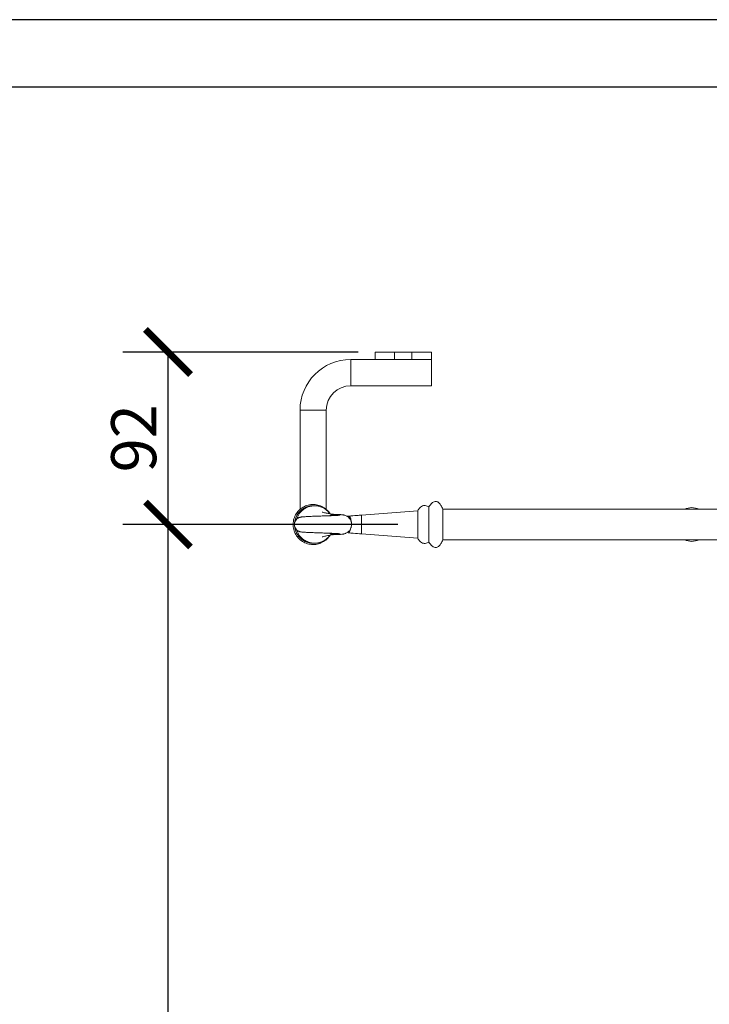
# Model space of a CAD drawing. Units: inches. Extents: x 0 to 2970, y 0 to 2100.
# Drawn here: x 1724 to 2092, y 1575 to 2100 of the extents above; entities that cross this region are included whole.
import ezdxf

# ---------------------------------------------------------------- set-up
doc = ezdxf.new("R2010")
doc.units = ezdxf.units.IN
doc.header["$MEASUREMENT"] = 0
doc.layers.get('Defpoints').update_dxf_attribs({"color": 251})
doc.styles.add('Text_Std', font='arial.ttf')
doc.dimstyles.new('Dim_Std', dxfattribs={"dimscale": 12, "dimtxt": 2, "dimasz": 2, "dimexe": 2, "dimexo": 2, "dimgap": 0.5, "dimtad": 1, "dimdec": 0, "dimzin": 0, "dimdsep": 46, "dimtxsty": 'Text_Std', "dimblk": 'ARCHTICK', "dimcen": 0.09, "dimclrd": 256, "dimclre": 256, "dimclrt": 256, "dimadec": 0, "dimazin": 0, "dimtfac": 1, "dimtdec": 0, "dimtmove": 2, "dimatfit": 3, "dimldrblk": 'CLOSEDBLANK', "dimfxl": 1, "dimtolj": 1, "dimtzin": 0, "dimlwd": -1, "dimlwe": -1, "dimarcsym": 1})

# ---------------------------------------------------------------- blocks, each defined once
blk = doc.blocks.new('_ArchTick')
at = {"color": 0, "linetype": 'ByBlock', "const_width": 0.15}
blk.add_lwpolyline([(-0.5, -0.5), (0.5, 0.5)], dxfattribs=at)
blk = doc.blocks.new('*D43')
at = {"transparency": 16777216}
for p, q in [((1904.63, 1922.79), (1779.32, 1922.79)), ((1803.32, 1922.79), (1803.32, 1830.84)), ((1925.73, 1830.84), (1779.32, 1830.84))]:
    blk.add_line(p, q, dxfattribs=at)
at = {"layer": 'Defpoints', "color": 0, "transparency": 16777216}
for p in [(1928.63, 1922.79), (1803.32, 1830.84), (1949.73, 1830.84)]:
    blk.add_point(p, dxfattribs=at)
at = {"transparency": 16777216, "xscale": 24, "yscale": 24, "zscale": 24}
for p, rotation in [((1803.32, 1922.79), 90), ((1803.32, 1830.84), 270)]:
    blk.add_blockref('_ArchTick', p, dxfattribs=dict(at, rotation=rotation))
at = {"transparency": 16777216, "insert": (1785.06, 1876.82), "char_height": 24, "attachment_point": 5, "rotation": 90, "style": 'Text_Std'}
blk.add_mtext('\\A1;92', dxfattribs=at)
blk = doc.blocks.new('_ClosedBlank')
at = {"color": 0, "linetype": 'ByBlock', "lineweight": -2}
for p, q in [((-1, 0.167), (0, 0)), ((-1, 0.167), (-1, -0.167)), ((0, 0), (-1, -0.167))]:
    blk.add_line(p, q, dxfattribs=at)
blk = doc.blocks.new('*D44')
at = {"transparency": 16777216}
for p, q in [((1925.73, 1830.84), (1779.32, 1830.84)), ((1803.32, 1830.84), (1803.32, 1125.79)), ((2120.24, 1125.79), (1779.32, 1125.79))]:
    blk.add_line(p, q, dxfattribs=at)
at = {"layer": 'Defpoints', "color": 0, "transparency": 16777216}
for p in [(1949.73, 1830.84), (1803.32, 1125.79), (2144.24, 1125.79)]:
    blk.add_point(p, dxfattribs=at)
at = {"transparency": 16777216, "xscale": 24, "yscale": 24, "zscale": 24}
for p, rotation in [((1803.32, 1830.84), 90), ((1803.32, 1125.79), 270)]:
    blk.add_blockref('_ArchTick', p, dxfattribs=dict(at, rotation=rotation))
at = {"transparency": 16777216, "insert": (1785.06, 1478.32), "char_height": 24, "attachment_point": 5, "rotation": 90, "style": 'Text_Std'}
blk.add_mtext('\\A1;705', dxfattribs=at)

msp = doc.modelspace()

# ---------------------------------------------------------------- linework, layer by layer
at = {"linetype": 'Continuous', "lineweight": 0, "extrusion": (-2.22045e-16, 1, -2.22045e-16)}
for p, q in [((1913.63, 1918.79), (1913.63, 1922.79)), ((1924, 1922.79), (1913.63, 1922.79)), ((1924, 1918.79), (1924, 1922.79)), ((1933.25, 1922.79), (1924, 1922.79)), ((1933.25, 1918.79), (1933.25, 1922.79)), ((1943.62, 1922.79), (1933.25, 1922.79)), ((1943.62, 1918.79), (1943.62, 1922.79)), ((1900.64, 1918.79), (1900.64, 1904.8)), ((1913.63, 1918.79), (1900.64, 1918.79)), ((1924, 1918.79), (1913.63, 1918.79)), ((1933.25, 1918.79), (1924, 1918.79)), ((1943.62, 1918.79), (1933.25, 1918.79)), ((1943.62, 1918.79), (1943.62, 1904.8)), ((1943.62, 1904.8), (1900.64, 1904.8)), ((1873.66, 1891.81), (1887.65, 1891.81)), ((1873.66, 1891.81), (1873.66, 1838.9)), ((1887.65, 1891.81), (1887.65, 1838.9)), ((1881.44, 1840.84), (1880.74, 1840.84)), ((1906.46, 1835.84), (1936.44, 1838.19)), ((1936.44, 1823.5), (1936.44, 1838.19)), ((1936.44, 1823.5), (1936.44, 1838.19)), ((1942.24, 1821.47), (1942.24, 1840.21)), ((1949.73, 1822.72), (1949.73, 1838.96)), ((1949.73, 1822.72), (1949.73, 1838.96)), ((1949.73, 1838.96), (2136.62, 1838.96)), ((1899.54, 1835.34), (1898.49, 1835.34)), ((1906.46, 1825.85), (1906.46, 1835.84)), ((1936.44, 1823.5), (1906.46, 1825.85)), ((1949.73, 1822.72), (2136.62, 1822.72)), ((1881.44, 1820.85), (1880.74, 1820.85))]:
    msp.add_line(p, q, dxfattribs=at)
at = {"linetype": 'Continuous', "lineweight": 0, "extrusion": (4.93038e-32, -2.22045e-16, -1)}
for centre, radius, start, end in [((-1900.64, 1891.81), 26.98, 0, 90), ((-1881.47, 1830.84), 9.99, 16.611, 43.3226), ((-2082.36, 1830.84), 8.99, 64.5256, 115.4744), ((-1880.65, 1830.84), 9.92, 2.8299, 38.1745), ((-1880.65, 1830.84), 9.92, 321.8371, 357.1786), ((-1881.47, 1830.84), 9.99, 316.6774, 343.3903), ((-2082.36, 1830.84), 8.99, 244.5256, 295.4744)]:
    msp.add_arc(centre, radius, start, end, dxfattribs=at)
at = {"linetype": 'Continuous', "lineweight": 0}
msp.add_arc((1900.64, 1891.81), 12.99, 90, 180, dxfattribs=at)
for centre, major_axis, start_param, end_param in [((1893.28, 1830.98), (1.42, 5.04), 0.222961, 0.273882), ((1893.28, 1830.71), (1.42, -5.04), -0.274024, -0.223108)]:
    msp.add_ellipse(centre, major_axis=major_axis, ratio=0.999628, start_param=start_param, end_param=end_param, dxfattribs=at)
at = {"linetype": 'Continuous', "lineweight": 0, "extrusion": (4.93038e-32, -2.22045e-16, -1)}
msp.add_ellipse((1899.58, 1830.84), major_axis=(0, -4.5), ratio=0.248732, start_param=-0.992843, end_param=0.42874, dxfattribs=at)
at = {"color": 1, "lineweight": 0, "extrusion": (4.93038e-32, -2.22045e-16, -1)}
msp.add_ellipse((1899.58, 1830.84), major_axis=(0, -4.5), ratio=0.248732, start_param=-0.995433, end_param=-0.992843, dxfattribs=at)
at = {"linetype": 'Continuous', "lineweight": 0}
for points, knots in [([(1942.24, 1840.21), (1942.82, 1841.06), (1943.38, 1841.72), (1944.18, 1842.41), (1944.42, 1842.59), (1945.01, 1842.93), (1945.34, 1843.05), (1945.91, 1843.12), (1946.14, 1843.12), (1946.58, 1843.03), (1946.8, 1842.95), (1947.26, 1842.7), (1947.5, 1842.51), (1948.08, 1841.95), (1948.4, 1841.53), (1949.07, 1840.44), (1949.4, 1839.76), (1949.73, 1838.96)], [0, 0, 0, 0, 0.2, 0.2, 0.289451, 0.289451, 0.418584, 0.418584, 0.509335, 0.509335, 0.59677, 0.59677, 0.699481, 0.699481, 0.843292, 0.843292, 1, 1, 1, 1]), ([(1889.69, 1825.15), (1889.19, 1824.36), (1888.58, 1823.63), (1887.17, 1822.34), (1886.36, 1821.77), (1884.62, 1820.89), (1883.68, 1820.56), (1881.77, 1820.18), (1880.78, 1820.13), (1878.84, 1820.28), (1877.87, 1820.49), (1876.04, 1821.17), (1875.16, 1821.64), (1873.59, 1822.78), (1872.87, 1823.47), (1871.67, 1825), (1871.16, 1825.86), (1870.42, 1827.66), (1870.17, 1828.62), (1869.94, 1830.56), (1869.96, 1831.55), (1870.26, 1833.48), (1870.55, 1834.43), (1871.37, 1836.2), (1871.9, 1837.03), (1873.17, 1838.52), (1873.91, 1839.18), (1875.53, 1840.26), (1876.42, 1840.69), (1878.28, 1841.3), (1879.25, 1841.47), (1881.2, 1841.55), (1882.19, 1841.45), (1884.09, 1841), (1885.01, 1840.64), (1886.71, 1839.68), (1887.5, 1839.09), (1888.76, 1837.84), (1889.26, 1837.21), (1889.69, 1836.53)], [7.032418, 7.032418, 7.032418, 7.032418, 9.840391, 9.840391, 12.765712, 12.765712, 15.691034, 15.691034, 18.616355, 18.616355, 21.541677, 21.541677, 24.466998, 24.466998, 27.39232, 27.39232, 30.317642, 30.317642, 33.242963, 33.242963, 36.168285, 36.168285, 39.093606, 39.093606, 42.018928, 42.018928, 44.94425, 44.94425, 47.869571, 47.869571, 50.794893, 50.794893, 53.720214, 53.720214, 56.645536, 56.645536, 59.570857, 59.570857, 61.957261, 61.957261, 61.957261, 61.957261]), ([(1880.74, 1840.84), (1880.2, 1840.84), (1879.67, 1840.79), (1878.62, 1840.63), (1878.1, 1840.5), (1877.09, 1840.16), (1876.6, 1839.96), (1875.65, 1839.46), (1875.2, 1839.18), (1874.35, 1838.54), (1873.95, 1838.19), (1873.2, 1837.43), (1872.86, 1837.02), (1872.25, 1836.14), (1871.98, 1835.68), (1871.52, 1834.72), (1871.32, 1834.22), (1871.02, 1833.2), (1870.9, 1832.68), (1870.81, 1831.95), (1870.79, 1831.76), (1870.77, 1831.56)], [4.712383, 4.712383, 4.712383, 4.712383, 4.872211, 4.872211, 5.032047, 5.032047, 5.191906, 5.191906, 5.351813, 5.351813, 5.511761, 5.511761, 5.671774, 5.671774, 5.831831, 5.831831, 5.991943, 5.991943, 6.152084, 6.152084, 6.211597, 6.211597, 6.211597, 6.211597]), ([(1880.74, 1840.84), (1880.27, 1840.84), (1879.81, 1840.81), (1878.35, 1840.6), (1877.37, 1840.31), (1875.36, 1839.35), (1874.35, 1838.62), (1872.67, 1836.86), (1872, 1835.82), (1871.12, 1833.72), (1870.87, 1832.68), (1870.79, 1831.62)], [4.712383, 4.712383, 4.712383, 4.712383, 4.851287, 4.851287, 5.154984, 5.154984, 5.521578, 5.521578, 5.886412, 5.886412, 6.205538, 6.205538, 6.205538, 6.205538]), ([(1881.44, 1840.84), (1881.41, 1840.84), (1881.39, 1840.84), (1880.72, 1840.83), (1880.06, 1840.76), (1878.78, 1840.5), (1878.16, 1840.3), (1877.25, 1839.91), (1876.94, 1839.76), (1876.34, 1839.43), (1876.05, 1839.25), (1875.49, 1838.86), (1875.21, 1838.65), (1874.69, 1838.2), (1874.44, 1837.95), (1874.2, 1837.7)], [27.508494, 27.508494, 27.508494, 27.508494, 27.563486, 27.563486, 28.920526, 28.920526, 30.277564, 30.277564, 30.997806, 30.997806, 31.718048, 31.718048, 32.43829, 32.43829, 33.170942, 33.170942, 33.170942, 33.170942]), ([(1874.2, 1837.7), (1874.44, 1837.95), (1874.69, 1838.19), (1875.22, 1838.64), (1875.49, 1838.85), (1876.05, 1839.24), (1876.34, 1839.42), (1876.94, 1839.75), (1877.25, 1839.9), (1878.16, 1840.28), (1878.78, 1840.48), (1880.06, 1840.74), (1880.71, 1840.81), (1881.99, 1840.82), (1882.64, 1840.76), (1883.92, 1840.52), (1884.55, 1840.34), (1885.15, 1840.1), (1885.74, 1839.86), (1886.32, 1839.56), (1887.41, 1838.85), (1887.92, 1838.45), (1888.84, 1837.56), (1889.26, 1837.07), (1889.62, 1836.54)], [-33.170942, -33.170942, -33.170942, -33.170942, -32.43829, -32.43829, -31.718048, -31.718048, -30.997806, -30.997806, -30.277564, -30.277564, -28.920526, -28.920526, -27.563486, -27.563486, -26.206741, -26.206741, -24.849992, -24.849992, -24.849992, -23.49524, -23.49524, -22.140492, -22.140492, -20.806121, -20.806121, -20.806121, -20.806121]), ([(1881.44, 1840.84), (1882.51, 1840.84), (1883.59, 1840.66), (1885.62, 1839.99), (1886.57, 1839.49), (1888.28, 1838.2), (1889.03, 1837.44), (1889.64, 1836.55), (1889.65, 1836.54), (1889.65, 1836.54)], [-27.508494, -27.508494, -27.508494, -27.508494, -25.268269, -25.268269, -23.037443, -23.037443, -20.815141, -20.815141, -20.796064, -20.796064, -20.796064, -20.796064]), ([(1936.44, 1838.19), (1936.73, 1838.74), (1937.04, 1839.21), (1937.69, 1839.98), (1938.04, 1840.29), (1938.71, 1840.69), (1939.04, 1840.81), (1939.67, 1840.94), (1939.99, 1840.95), (1940.68, 1840.87), (1941.06, 1840.77), (1941.71, 1840.5), (1941.97, 1840.37), (1942.24, 1840.21)], [0, 0, 0, 0, 0.2, 0.2, 0.4, 0.4, 0.567065, 0.567065, 0.718771, 0.718771, 0.889208, 0.889208, 1, 1, 1, 1]), ([(1895.08, 1825.88), (1895.08, 1825.88), (1895.04, 1825.89), (1894.9, 1825.9), (1894.76, 1825.92), (1894.3, 1825.95), (1893.94, 1825.97), (1892.98, 1826.03), (1892.35, 1826.06), (1890.91, 1826.12), (1890.08, 1826.15), (1888.31, 1826.22), (1887.37, 1826.25), (1885.44, 1826.32), (1884.45, 1826.35), (1882.52, 1826.42), (1881.57, 1826.45), (1879.78, 1826.52), (1878.93, 1826.55), (1877.41, 1826.62), (1876.73, 1826.66), (1875.56, 1826.73), (1875.08, 1826.76), (1874.43, 1826.83), (1874.22, 1826.86), (1873.83, 1826.94), (1873.71, 1826.96), (1873.47, 1827.03), (1873.37, 1827.07), (1873.09, 1827.17), (1872.92, 1827.25), (1872.57, 1827.44), (1872.39, 1827.56), (1871.97, 1827.89), (1871.75, 1828.12), (1871.32, 1828.67), (1871.12, 1829.02), (1870.83, 1829.77), (1870.74, 1830.19), (1870.71, 1830.69), (1870.71, 1830.77), (1870.71, 1831.08), (1870.73, 1831.31), (1870.85, 1831.97), (1870.99, 1832.39), (1871.4, 1833.15), (1871.67, 1833.49), (1872.12, 1833.92), (1872.28, 1834.04), (1872.58, 1834.25), (1872.73, 1834.34), (1873, 1834.47), (1873.12, 1834.52), (1873.4, 1834.63), (1873.56, 1834.68), (1873.82, 1834.75), (1873.92, 1834.77), (1874.19, 1834.82), (1874.33, 1834.84), (1874.88, 1834.91), (1875.31, 1834.94), (1876.55, 1835.02), (1877.41, 1835.07), (1879.2, 1835.15), (1880.09, 1835.18), (1881.95, 1835.25), (1882.93, 1835.28), (1884.9, 1835.35), (1885.9, 1835.39), (1887.83, 1835.45), (1888.79, 1835.49), (1890.55, 1835.55), (1891.38, 1835.59), (1892.83, 1835.65), (1893.47, 1835.69), (1894.47, 1835.75), (1894.86, 1835.78), (1895.05, 1835.8), (1895.08, 1835.8), (1895.08, 1835.8)], [13.923203, 13.923203, 13.923203, 13.923203, 14.757707, 14.757707, 16.133753, 16.133753, 18.275838, 18.275838, 20.938935, 20.938935, 23.766409, 23.766409, 26.65845, 26.65845, 29.579512, 29.579512, 32.518616, 32.518616, 35.474625, 35.474625, 38.456145, 38.456145, 41.501878, 41.501878, 43.234318, 43.234318, 43.868921, 43.868921, 44.310738, 44.310738, 44.921547, 44.921547, 45.592559, 45.592559, 46.536292, 46.536292, 47.705346, 47.705346, 48.965049, 48.965049, 49.196507, 49.196507, 49.893168, 49.893168, 51.202594, 51.202594, 52.48225, 52.48225, 53.084897, 53.084897, 53.624284, 53.624284, 54.051152, 54.051152, 54.714412, 54.714412, 55.339117, 55.339117, 56.43678, 56.43678, 59.422141, 59.422141, 63.199706, 63.199706, 66.256316, 66.256316, 69.235341, 69.235341, 72.189611, 72.189611, 75.126987, 75.126987, 78.045422, 78.045422, 80.931417, 80.931417, 83.738672, 83.738672, 84.444561, 84.444561, 84.444561, 84.444561]), ([(1885.41, 1837.47), (1885.41, 1837.47), (1885.42, 1837.47), (1885.48, 1837.45), (1885.6, 1837.41), (1886.01, 1837.29), (1886.36, 1837.2), (1887.28, 1836.99), (1887.88, 1836.86), (1889.37, 1836.58), (1890.28, 1836.43), (1891.27, 1836.27)], [35.308399, 35.308399, 35.308399, 35.308399, 35.830885, 35.830885, 37.823686, 37.823686, 40.65285, 40.65285, 44.040212, 44.040212, 48.044751, 48.044751, 48.044751, 48.044751]), ([(1891.27, 1836.27), (1891.16, 1836.29), (1891.05, 1836.29), (1890.58, 1836.26), (1890.23, 1836.09), (1889.81, 1835.72), (1889.71, 1835.62), (1889.62, 1835.52)], [-1.6644885, -1.6644885, -1.6644885, -1.6644885, -1.5455839, -1.5455839, -1.157853, -1.157853, -1.0420479, -1.0420479, -1.0420479, -1.0420479]), ([(1890.39, 1835.55), (1890.48, 1835.63), (1890.57, 1835.7), (1891.05, 1836.04), (1891.47, 1836.2), (1891.92, 1836.21), (1891.95, 1836.22), (1891.98, 1836.22)], [1.0661956, 1.0661956, 1.0661956, 1.0661956, 1.157853, 1.157853, 1.5455839, 1.5455839, 1.5707655, 1.5707655, 1.5707655, 1.5707655]), ([(1891.98, 1836.22), (1891.93, 1836.22), (1891.88, 1836.22), (1891.78, 1836.22), (1891.73, 1836.22), (1891.64, 1836.23), (1891.59, 1836.23), (1891.5, 1836.24), (1891.45, 1836.25), (1891.36, 1836.26), (1891.31, 1836.26), (1891.27, 1836.27)], [1.57076546, 1.57076546, 1.57076546, 1.57076546, 1.58951007, 1.58951007, 1.60825468, 1.60825468, 1.62699929, 1.62699929, 1.6457439, 1.6457439, 1.66448851, 1.66448851, 1.66448851, 1.66448851]), ([(1892.93, 1836.17), (1892.88, 1836.17), (1892.84, 1836.16), (1892.75, 1836.14), (1892.71, 1836.13), (1892.67, 1836.12), (1892.26, 1836.02), (1891.86, 1835.84), (1891.49, 1835.59)], [-0.042339, -0.042339, -0.042339, -0.042339, 0.291995, 0.291995, 0.62633, 0.62633, 0.62633, 3.749214, 3.749214, 3.749214, 3.749214]), ([(1891.97, 1835.61), (1892.2, 1835.85), (1892.46, 1836.02), (1892.74, 1836.12), (1892.77, 1836.13), (1892.8, 1836.14), (1892.86, 1836.16), (1892.9, 1836.17), (1892.93, 1836.17)], [-3.618456, -3.618456, -3.618456, -3.618456, -0.62633, -0.62633, -0.62633, -0.291995, -0.291995, 0.042339, 0.042339, 0.042339, 0.042339]), ([(1893.28, 1836.22), (1893.23, 1836.22), (1893.18, 1836.21), (1893.06, 1836.2), (1892.99, 1836.19), (1892.93, 1836.17)], [1.17416728, 1.17416728, 1.17416728, 1.17416728, 1.18861342, 1.18861342, 1.20824137, 1.20824137, 1.20824137, 1.20824137]), ([(1892.93, 1836.17), (1893.01, 1836.19), (1893.1, 1836.2), (1893.27, 1836.21), (1893.35, 1836.21), (1893.47, 1836.21), (1893.51, 1836.21), (1893.55, 1836.21)], [-1.20824137, -1.20824137, -1.20824137, -1.20824137, -1.18861342, -1.18861342, -1.16898548, -1.16898548, -1.16031175, -1.16031175, -1.16031175, -1.16031175]), ([(1893.55, 1836.21), (1894.26, 1836.17), (1894.87, 1836.14), (1895.65, 1836.08), (1895.89, 1836.05), (1896.29, 1836.01), (1896.44, 1835.99), (1896.75, 1835.94), (1896.9, 1835.91), (1897.22, 1835.84), (1897.39, 1835.8), (1897.77, 1835.67), (1898, 1835.58), (1898.46, 1835.36), (1898.7, 1835.23), (1899.26, 1834.84), (1899.57, 1834.57), (1900.17, 1833.89), (1900.46, 1833.45), (1900.71, 1832.9), (1900.75, 1832.81), (1900.79, 1832.72)], [0, 0, 0, 0, 3.102338, 3.102338, 4.715518, 4.715518, 5.811309, 5.811309, 6.635717, 6.635717, 7.327046, 7.327046, 8.108928, 8.108928, 8.94909, 8.94909, 10.173355, 10.173355, 11.697867, 11.697867, 11.990554, 11.990554, 11.990554, 11.990554]), ([(1899.54, 1835.34), (1899.57, 1835.34), (1899.6, 1835.33), (1899.7, 1835.27), (1899.77, 1835.18), (1899.84, 1835.05), (1899.89, 1834.95), (1899.94, 1834.82), (1900.03, 1834.51), (1900.08, 1834.33), (1900.13, 1834.04), (1900.15, 1833.95), (1900.17, 1833.85)], [-17.944571, -17.944571, -17.944571, -17.944571, -17.32165, -17.32165, -15.955845, -15.955845, -15.955845, -14.891561, -14.891561, -13.827282, -13.827282, -13.352605, -13.352605, -13.352605, -13.352605]), ([(1899.6, 1835.34), (1901.03, 1835.45), (1902.51, 1835.56), (1904.81, 1835.72), (1905.63, 1835.78), (1906.46, 1835.84)], [0, 0, 0, 0, 4.498558, 4.498558, 6.972754, 6.972754, 6.972754, 6.972754]), ([(1900.92, 1832.35), (1900.91, 1832.37), (1900.91, 1832.39), (1900.87, 1832.75), (1900.83, 1833.07), (1900.73, 1833.56), (1900.69, 1833.74), (1900.62, 1834.01), (1900.59, 1834.1), (1900.5, 1834.39), (1900.43, 1834.56), (1900.27, 1834.86), (1900.19, 1834.98), (1900.11, 1835.08), (1900, 1835.2), (1899.89, 1835.29), (1899.72, 1835.34), (1899.66, 1835.35), (1899.6, 1835.34)], [11.15074, 11.15074, 11.15074, 11.15074, 11.236967, 11.236967, 12.513763, 12.513763, 13.327952, 13.327952, 13.827282, 13.827282, 14.891561, 14.891561, 15.955845, 15.955845, 15.955845, 17.32165, 17.32165, 18.024783, 18.024783, 18.024783, 18.024783]), ([(1900.92, 1832.35), (1900.95, 1832.24), (1900.98, 1832.12), (1901.09, 1831.64), (1901.13, 1831.24), (1901.13, 1830.84)], [1.176445, 1.176445, 1.176445, 1.176445, 1.550705, 1.550705, 2.759178, 2.759178, 2.759178, 2.759178]), ([(1870.77, 1830.13), (1870.8, 1829.74), (1870.85, 1829.35), (1871.03, 1828.44), (1871.17, 1827.92), (1871.53, 1826.92), (1871.76, 1826.44), (1872.28, 1825.5), (1872.57, 1825.06), (1873.24, 1824.22), (1873.6, 1823.83), (1874.39, 1823.11), (1874.81, 1822.78), (1875.7, 1822.2), (1876.17, 1821.94), (1877.14, 1821.51), (1877.64, 1821.33), (1878.58, 1821.08), (1879, 1820.99), (1879.87, 1820.88), (1880.3, 1820.85), (1880.74, 1820.85)], [6.354524, 6.354524, 6.354524, 6.354524, 6.472422, 6.472422, 6.632584, 6.632584, 6.792708, 6.792708, 6.952806, 6.952806, 7.112841, 7.112841, 7.272827, 7.272827, 7.432762, 7.432762, 7.592641, 7.592641, 7.723309, 7.723309, 7.853978, 7.853978, 7.853978, 7.853978]), ([(1870.79, 1830.07), (1870.84, 1829.33), (1870.98, 1828.6), (1871.54, 1826.79), (1872.07, 1825.76), (1873.31, 1824.1), (1873.97, 1823.44), (1875.75, 1822.09), (1876.96, 1821.5), (1878.86, 1821.01), (1879.5, 1820.9), (1880.34, 1820.85), (1880.54, 1820.85), (1880.74, 1820.85)], [0.077419, 0.077419, 0.077419, 0.077419, 0.300334, 0.300334, 0.644685, 0.644685, 0.922272, 0.922272, 1.317525, 1.317525, 1.511866, 1.511866, 1.570793, 1.570793, 1.570793, 1.570793]), ([(1900.79, 1828.97), (1900.59, 1828.46), (1900.3, 1827.97), (1899.6, 1827.13), (1899.18, 1826.77), (1898.53, 1826.36), (1898.32, 1826.25), (1897.95, 1826.08), (1897.78, 1826.02), (1897.41, 1825.89), (1897.2, 1825.84), (1896.87, 1825.77), (1896.73, 1825.74), (1896.37, 1825.69), (1896.17, 1825.66), (1895.46, 1825.59), (1894.9, 1825.55), (1894, 1825.5), (1893.78, 1825.49), (1893.55, 1825.48)], [0, 0, 0, 0, 1.662299, 1.662299, 3.282858, 3.282858, 4.019142, 4.019142, 4.589334, 4.589334, 5.43586, 5.43586, 6.214359, 6.214359, 7.673232, 7.673232, 10.980923, 10.980923, 11.995463, 11.995463, 11.995463, 11.995463]), ([(1901.13, 1830.84), (1901.13, 1830.82), (1901.13, 1830.79), (1901.13, 1830.36), (1901.07, 1829.96), (1900.93, 1829.36), (1900.86, 1829.16), (1900.79, 1828.97)], [2.759178, 2.759178, 2.759178, 2.759178, 2.832721, 2.832721, 4.076304, 4.076304, 4.771072, 4.771072, 4.771072, 4.771072]), ([(1889.62, 1825.14), (1889.34, 1824.73), (1889.02, 1824.34), (1888.24, 1823.52), (1887.74, 1823.09), (1886.68, 1822.34), (1886.12, 1822.01), (1884.94, 1821.48), (1884.32, 1821.27), (1883.05, 1820.98), (1882.41, 1820.9), (1881.12, 1820.86), (1880.47, 1820.9), (1879.18, 1821.11), (1878.55, 1821.28), (1877.25, 1821.76), (1876.57, 1822.11), (1875.31, 1822.94), (1874.72, 1823.44), (1874.2, 1823.99)], [-12.353394, -12.353394, -12.353394, -12.353394, -11.30874, -11.30874, -9.953187, -9.953187, -8.597638, -8.597638, -7.240974, -7.240974, -5.884314, -5.884314, -4.527258, -4.527258, -3.170206, -3.170206, -1.585773, -1.585773, 0.012414, 0.012414, 0.012414, 0.012414]), ([(1874.2, 1823.99), (1874.72, 1823.43), (1875.31, 1822.94), (1876.57, 1822.1), (1877.24, 1821.75), (1878.56, 1821.26), (1879.19, 1821.09), (1880.36, 1820.89), (1880.9, 1820.85), (1881.44, 1820.85)], [-0.012414, -0.012414, -0.012414, -0.012414, 1.585773, 1.585773, 3.170206, 3.170206, 4.527258, 4.527258, 5.648709, 5.648709, 5.648709, 5.648709]), ([(1889.65, 1825.15), (1889.53, 1824.97), (1889.4, 1824.79), (1888.6, 1823.79), (1887.81, 1823.07), (1886.02, 1821.9), (1885.04, 1821.46), (1883.17, 1820.96), (1882.31, 1820.85), (1881.44, 1820.85)], [-12.363545, -12.363545, -12.363545, -12.363545, -11.908938, -11.908938, -9.683063, -9.683063, -7.462289, -7.462289, -5.648709, -5.648709, -5.648709, -5.648709]), ([(1891.27, 1825.42), (1890.23, 1825.25), (1889.27, 1825.09), (1887.62, 1824.78), (1886.92, 1824.62), (1885.89, 1824.37), (1885.53, 1824.26), (1885.42, 1824.22), (1885.41, 1824.22), (1885.41, 1824.22)], [0, 0, 0, 0, 4.20654, 4.20654, 8.342228, 8.342228, 12.132885, 12.132885, 12.721984, 12.721984, 12.721984, 12.721984]), ([(1889.62, 1826.17), (1889.73, 1826.04), (1889.85, 1825.92), (1890.3, 1825.55), (1890.66, 1825.41), (1891.1, 1825.4), (1891.19, 1825.4), (1891.27, 1825.42)], [1.0420608, 1.0420608, 1.0420608, 1.0420608, 1.1828138, 1.1828138, 1.5740917, 1.5740917, 1.6644975, 1.6644975, 1.6644975, 1.6644975]), ([(1891.98, 1825.47), (1891.55, 1825.47), (1891.13, 1825.61), (1890.62, 1825.95), (1890.5, 1826.04), (1890.39, 1826.14)], [-1.5707732, -1.5707732, -1.5707732, -1.5707732, -1.1828138, -1.1828138, -1.0662068, -1.0662068, -1.0662068, -1.0662068]), ([(1891.27, 1825.42), (1891.31, 1825.42), (1891.36, 1825.43), (1891.45, 1825.44), (1891.5, 1825.45), (1891.59, 1825.46), (1891.64, 1825.46), (1891.73, 1825.47), (1891.78, 1825.47), (1891.88, 1825.47), (1891.93, 1825.47), (1891.98, 1825.47)], [-1.66449745, -1.66449745, -1.66449745, -1.66449745, -1.6457526, -1.6457526, -1.62700775, -1.62700775, -1.60826289, -1.60826289, -1.58951804, -1.58951804, -1.57077319, -1.57077319, -1.57077319, -1.57077319]), ([(1891.49, 1826.09), (1891.59, 1826.02), (1891.7, 1825.96), (1892.17, 1825.71), (1892.54, 1825.58), (1892.92, 1825.51), (1892.92, 1825.51), (1892.93, 1825.51)], [26.279344, 26.279344, 26.279344, 26.279344, 27.169594, 27.169594, 30.03475, 30.03475, 30.077089, 30.077089, 30.077089, 30.077089]), ([(1892.93, 1825.51), (1892.92, 1825.51), (1892.92, 1825.51), (1892.64, 1825.58), (1892.38, 1825.71), (1892.09, 1825.96), (1892.03, 1826.01), (1891.97, 1826.07)], [-30.077089, -30.077089, -30.077089, -30.077089, -30.03475, -30.03475, -27.169594, -27.169594, -26.41024, -26.41024, -26.41024, -26.41024]), ([(1893.55, 1825.48), (1893.45, 1825.47), (1893.35, 1825.47), (1893.2, 1825.48), (1893.14, 1825.48), (1893.04, 1825.5), (1892.98, 1825.5), (1892.93, 1825.51)], [-0.04706518, -0.04706518, -0.04706518, -0.04706518, -0.02400282, -0.02400282, -0.01159461, -0.01159461, 0.00081361, 0.00081361, 0.00081361, 0.00081361]), ([(1892.93, 1825.51), (1892.97, 1825.5), (1893.01, 1825.49), (1893.1, 1825.48), (1893.14, 1825.48), (1893.22, 1825.47), (1893.25, 1825.47), (1893.28, 1825.47)], [-0.00081361, -0.00081361, -0.00081361, -0.00081361, 0.01159461, 0.01159461, 0.02400282, 0.02400282, 0.03323718, 0.03323718, 0.03323718, 0.03323718]), ([(1906.46, 1825.85), (1904.97, 1825.95), (1903.48, 1826.06), (1901.2, 1826.23), (1900.37, 1826.29), (1899.56, 1826.35)], [0, 0, 0, 0, 4.464732, 4.464732, 7.014008, 7.014008, 7.014008, 7.014008]), ([(1936.44, 1823.5), (1936.73, 1822.94), (1937.04, 1822.47), (1937.69, 1821.7), (1938.04, 1821.4), (1938.71, 1821), (1939.04, 1820.87), (1939.67, 1820.75), (1939.99, 1820.74), (1940.68, 1820.81), (1941.06, 1820.92), (1941.71, 1821.19), (1941.97, 1821.32), (1942.24, 1821.47)], [0, 0, 0, 0, 0.2, 0.2, 0.4, 0.4, 0.567065, 0.567065, 0.718771, 0.718771, 0.889208, 0.889208, 1, 1, 1, 1]), ([(1942.24, 1821.47), (1942.82, 1820.63), (1943.38, 1819.96), (1944.18, 1819.27), (1944.42, 1819.1), (1945.01, 1818.76), (1945.34, 1818.64), (1945.91, 1818.56), (1946.14, 1818.57), (1946.58, 1818.66), (1946.8, 1818.74), (1947.26, 1818.99), (1947.5, 1819.18), (1948.08, 1819.74), (1948.4, 1820.16), (1949.07, 1821.25), (1949.4, 1821.93), (1949.73, 1822.72)], [0, 0, 0, 0, 0.2, 0.2, 0.289451, 0.289451, 0.418584, 0.418584, 0.509335, 0.509335, 0.59677, 0.59677, 0.699481, 0.699481, 0.843292, 0.843292, 1, 1, 1, 1])]:
    msp.add_open_spline(points, degree=3, knots=knots, dxfattribs=at)
for points in [[(1891.98, 1836.22), (1892.4, 1836.22), (1892.84, 1836.22), (1893.28, 1836.22)], [(1900.92, 1832.35), (1900.88, 1832.48), (1900.83, 1832.6), (1900.79, 1832.72)], [(1891.27, 1825.42), (1890.71, 1825.33), (1890.19, 1825.24), (1889.69, 1825.15)], [(1893.28, 1825.47), (1892.84, 1825.47), (1892.4, 1825.47), (1891.98, 1825.47)]]:
    msp.add_open_spline(points, degree=3, dxfattribs=at)
at = {"color": 1, "lineweight": 0}
msp.add_open_spline([(1900.17, 1833.85), (1900.17, 1833.85), (1900.17, 1833.84), (1900.17, 1833.83), (1900.17, 1833.83), (1900.17, 1833.83)], degree=3, knots=[-13.3526048, -13.3526048, -13.3526048, -13.3526048, -13.32795242, -13.32795242, -13.31004262, -13.31004262, -13.31004262, -13.31004262], dxfattribs=at)
at = {"layer": 'Defpoints'}
for points in [[(0, 0), (2970, 0), (2970, 2100), (0, 2100)], [(2945, 2064.01), (25, 2064.01), (25, 310), (2945, 310)]]:
    msp.add_lwpolyline(points, close=True, dxfattribs=at)

# ---------------------------------------------------------------- dimensions: what is measured, and where the dimension line sits
dim = msp.add_linear_dim(base=(1803.32, 1830.84), p1=(1928.63, 1922.79), p2=(1949.73, 1830.84), angle=90, dimstyle='Dim_Std')
dim.commit()
dim.dimension.update_dxf_attribs({"geometry": '*D43', "text_midpoint": (1785.06, 1876.82)})
dim = msp.add_linear_dim(base=(1803.32, 1125.79), p1=(1949.73, 1830.84), p2=(2144.24, 1125.79), angle=90, dimstyle='Dim_Std', override={"dimlfac": 1})
dim.commit()
dim.dimension.update_dxf_attribs({"geometry": '*D44', "text_midpoint": (1785.06, 1478.32)})

doc.saveas('drawing.dxf')
